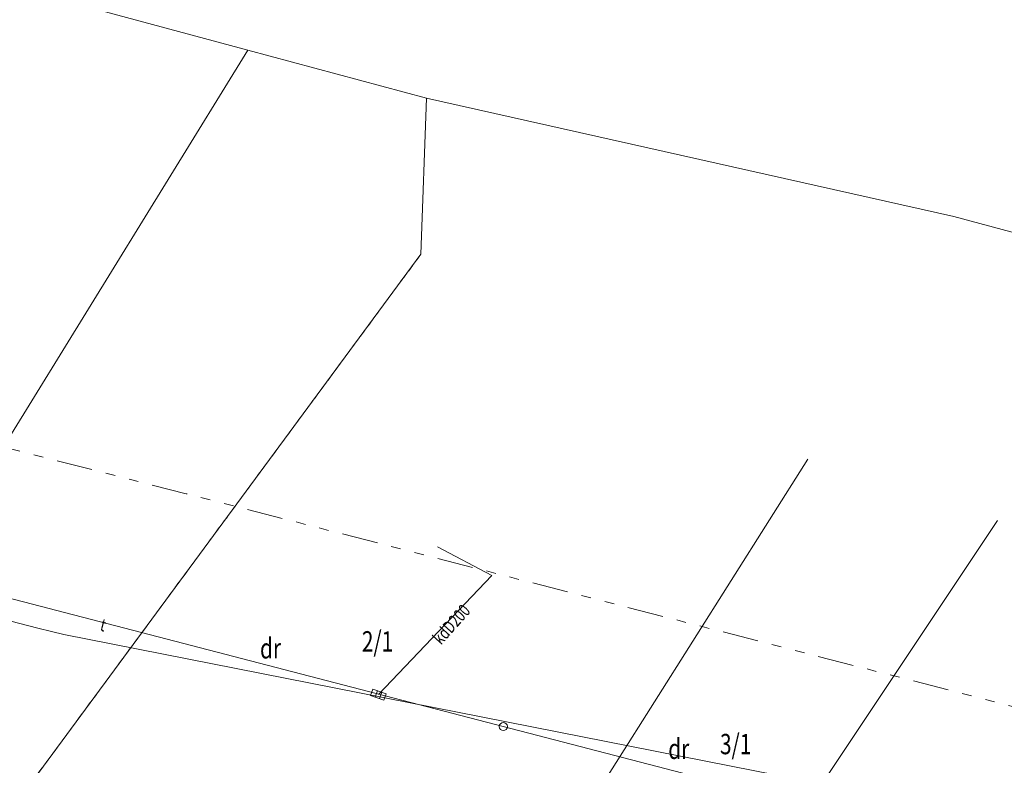
# Model space of a CAD drawing. Units: metres. Extents: x 6568180 to 6571132, y 5567980 to 5569336.
# Drawn here: x 6569470 to 6569542, y 5569168 to 5569223 of the extents above; entities that cross this region are included whole.
import ezdxf

# ---------------------------------------------------------------- set-up
doc = ezdxf.new("R2010")
doc.units = ezdxf.units.M
doc.header["$MEASUREMENT"] = 0
doc.linetypes.add('0.5_0.5', pattern=[1, 0.5, -0.5])
doc.linetypes.add('Przerywana potrójnie', pattern=[7.231944, 2.645833, -1.058333, 0.705556, -1.058333, 0.705556, -1.058333])
for name, color, linetype, lineweight in [('! ZAKRES_Nr_pióra__242', 242, 'Continuous', 18), ('działki granice_Nr_pióra__90', 3, 'Continuous', 18), ('KANAL_LINIE_Nr_pióra__25', 25, 'Continuous', 18), ('KANAL_PUNKTY_Nr_pióra__7', 7, 'Continuous', 18), ('KANAL_TEKSTY_Nr_pióra__25', 25, 'Continuous', 18), ('KOM_TRANS_LINIE_Nr_pióra__7', 7, 'Continuous', 18), ('LINIE_GRUNTY_Nr_pióra__190', 190, 'Continuous', 18), ('TEKSTY_GRUNTY_Nr_pióra__3', 3, 'Continuous', 18), ('TEL_LINIE_Nr_pióra__40', 40, 'Continuous', 18), ('TEL_TEKSTY_Nr_pióra__40', 40, 'Continuous', 18)]:
    doc.layers.add(name, color=color, linetype=linetype, lineweight=lineweight)
doc.layers.add('KANAL_PUNKTY', color=7, linetype='Continuous')
doc.layers.add('TEL_PUNKTY', color=7, linetype='Continuous')
doc.styles.add('GENERATED_STYLE_1', font='txt', dxfattribs={"width": 0.992213})

# ---------------------------------------------------------------- blocks, each defined once
blk = doc.blocks.new('509_73(1)')
at = {"layer": 'KANAL_PUNKTY_Nr_pióra__7', "linetype": 'Continuous'}
for p, q in [((-0.525, 0.25), (0.525, 0.25)), ((-0.525, -0.25), (-0.525, 0.25)), ((-0.175, 0.25), (-0.175, -0.25)), ((0.175, -0.25), (0.175, 0.25)), ((0.525, 0.25), (0.525, -0.25)), ((0.525, -0.25), (-0.525, -0.25))]:
    blk.add_line(p, q, dxfattribs=at)
blk = doc.blocks.new('506_71(1)')
at = {"layer": 'KANAL_PUNKTY_Nr_pióra__7', "linetype": 'Continuous'}
blk.add_circle((0, 0), 0.3, dxfattribs=at)

msp = doc.modelspace()

# ---------------------------------------------------------------- linework, layer by layer
at = {"layer": '! ZAKRES_Nr_pióra__242', "linetype": 'Przerywana potrójnie', "flags": 128}
msp.add_lwpolyline([(6569351.423, 5568824.034), (6569339.573, 5568829.234), (6569288.573, 5568851.784), (6568987.073, 5568984.084), (6568894.573, 5569095.334), (6568921.073, 5569164.534), (6568953.023, 5569187.434), (6568974.673, 5569240.084), (6569020.573, 5569252.684), (6569077.123, 5569256.784), (6569123.973, 5569260.834), (6569177.623, 5569265.334), (6569238.723, 5569249.884), (6569481.773, 5569187.784), (6570082.723, 5569033.034), (6570030.423, 5568909.184), (6570021.523, 5568878.534), (6570010.994, 5568842.484), (6569991.37, 5568773.75), (6569976.53, 5568721.45), (6569967.004, 5568721.877), (6569924.688, 5568726.958), (6569899.66, 5568732.89), (6569892.377, 5568735.111), (6569877.76, 5568737.23), (6569811.774, 5568744.536), (6569782.257, 5568747.805), (6569755.893, 5568750.724), (6569744.509, 5568751.984), (6569723.329, 5568754.329), (6569695.732, 5568757.385), (6569680.976, 5568759.019), (6569657.012, 5568761.672), (6569644.93, 5568763.01), (6569608.783, 5568735.083), (6569577.27, 5568689.981), (6569560.646, 5568668.851), (6569540.465, 5568645.667), (6569527.78, 5568651.91), (6569525.16, 5568659.56), (6569462.239, 5568699.697), (6569389.08, 5568748.35), (6569377.778, 5568765.416), (6569352.204, 5568804.18), (6569351.25, 5568824.16)], dxfattribs=at)
at = {"layer": 'działki granice_Nr_pióra__90', "linetype": 'Continuous', "flags": 128}
for points in [[(6569486.32, 5569220.44), (6569451.1, 5569163.31)], [(6569499.04, 5569205.41), (6569465.34, 5569159.69)], [(6569527.54, 5569190.32), (6569502.14, 5569150.14)], [(6569515.41, 5569146.7), (6569541.48, 5569185.82)]]:
    msp.add_lwpolyline(points, dxfattribs=at)
at = {"layer": 'działki granice_Nr_pióra__90', "linetype": '0.5_0.5', "flags": 128}
msp.add_lwpolyline([(6569499.04, 5569205.41), (6569465.34, 5569159.69)], dxfattribs=at)
at = {"layer": 'KANAL_LINIE_Nr_pióra__25', "linetype": 'Continuous', "flags": 128}
msp.add_lwpolyline([(6569495.92, 5569172.99), (6569504.28, 5569181.76), (6569500.27, 5569183.87)], dxfattribs=at)
at = {"layer": 'KOM_TRANS_LINIE_Nr_pióra__7', "linetype": 'Continuous', "flags": 128}
msp.add_lwpolyline([(6569399.51, 5569196.34), (6569424.28, 5569189.96), (6569438.79, 5569186.21), (6569455.32, 5569181.91), (6569470.84, 5569177.89), (6569471.85, 5569177.64), (6569472.77, 5569177.43), (6569530.84, 5569165.96)], dxfattribs=at)
at = {"layer": 'LINIE_GRUNTY_Nr_pióra__190', "linetype": 'Continuous', "flags": 128}
for points in [[(6569159.76, 5569302.47), (6569227.39, 5569285.7), (6569275.14, 5569275.75), (6569401.4, 5569243.3), (6569404.16, 5569242.56), (6569486.32, 5569220.44), (6569499.46, 5569216.9), (6569499.04, 5569205.41), (6569465.34, 5569159.69), (6569460.2, 5569154.63), (6569428.23, 5569112.81), (6569418.61, 5569100.23), (6569411.88, 5569091.45), (6569398.99, 5569074.59)], [(6569398.99, 5569074.59), (6569411.88, 5569091.45), (6569418.61, 5569100.23), (6569428.23, 5569112.81), (6569460.2, 5569154.63), (6569465.34, 5569159.69), (6569499.04, 5569205.41), (6569499.46, 5569216.9), (6569538.27, 5569208.2), (6569588.88, 5569194.56), (6569622.62, 5569185.49), (6569667.11, 5569173.77), (6569681.18, 5569170.07), (6569743.96, 5569152.41), (6569747.84, 5569151.45), (6569753.4, 5569150.07), (6569811.97, 5569135.41)]]:
    msp.add_lwpolyline(points, dxfattribs=at)
at = {"layer": 'TEL_LINIE_Nr_pióra__40', "linetype": 'Continuous', "flags": 128}
for points in [[(6569446.82, 5569185.79), (6569505.11, 5569170.64)], [(6569505.11, 5569170.64), (6569563.01, 5569155.59)]]:
    msp.add_lwpolyline(points, dxfattribs=at)

# ---------------------------------------------------------------- block references
at = {"layer": 'KANAL_PUNKTY', "linetype": 'Continuous', "rotation": 340}
msp.add_blockref('509_73(1)', (6569495.92, 5569172.99), dxfattribs=at)
at = {"layer": 'TEL_PUNKTY', "linetype": 'Continuous', "rotation": 105}
msp.add_blockref('506_71(1)', (6569505.11, 5569170.64), dxfattribs=at)

# ---------------------------------------------------------------- texts
at = {"layer": 'KANAL_TEKSTY_Nr_pióra__25', "linetype": 'Continuous', "insert": (6569500.526, 5569176.607), "char_height": 0.93, "attachment_point": 7, "rotation": 48.23008, "style": 'GENERATED_STYLE_1'}
msp.add_mtext('\\A1;{\\W0.749365x;\\fCourier New|b0|i0|c238|p53;kdD200}', dxfattribs=at)
at = {"layer": 'TEKSTY_GRUNTY_Nr_pióra__3', "linetype": 'Continuous', "char_height": 1.5, "attachment_point": 7, "style": 'GENERATED_STYLE_1'}
for s, insert in [('\\A1;{\\W0.749365x;\\fCourier New|b0|i0|c238|p53;2/1}', (6569494.704, 5569176.162)), ('\\A1;{\\W0.749365x;\\fCourier New|b0|i0|c238|p53;dr}', (6569487.204, 5569175.651)), ('\\A1;{\\W0.749365x;\\fCourier New|b0|i0|c238|p53;dr}', (6569517.254, 5569168.251)), ('\\A1;{\\W0.749365x;\\fCourier New|b0|i0|c238|p53;3/1}', (6569521.064, 5569168.601))]:
    msp.add_mtext(s, dxfattribs=dict(at, insert=insert))
at = {"layer": 'TEL_TEKSTY_Nr_pióra__40', "linetype": 'Continuous', "insert": (6569475.371, 5569177.718), "char_height": 0.93, "attachment_point": 7, "rotation": 345.42363, "style": 'GENERATED_STYLE_1'}
msp.add_mtext('\\A1;{\\W0.749365x;\\fCourier New|b0|i0|c238|p53;t}', dxfattribs=at)

doc.saveas('drawing.dxf')
